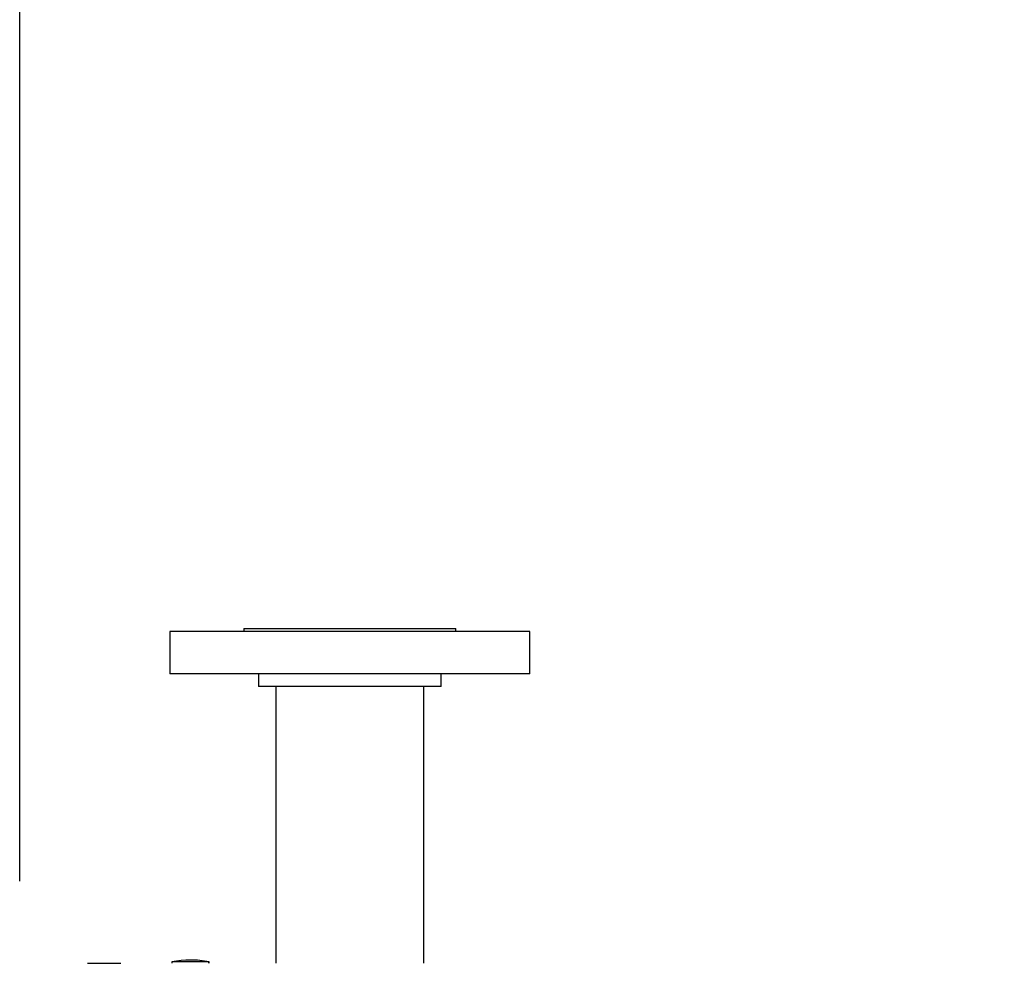
# Model space of a CAD drawing. Units: inches. Extents: x 1.1 to 15.8, y 0.4 to 10.6.
# Drawn here: x 6.8 to 7.4, y 6.4 to 7 of the extents above; entities that cross this region are included whole.
import ezdxf

# ---------------------------------------------------------------- set-up
doc = ezdxf.new("R2010")
doc.units = ezdxf.units.IN
doc.header["$MEASUREMENT"] = 0
doc.layers.add('FORMAT', color=7, linetype='Continuous')
doc.styles.add('SLDTEXTSTYLE0', font='TXT', dxfattribs={"width": 0.605})
doc.dimstyles.new('SLDDIMSTYLE1', dxfattribs={"dimtxt": 0.080892, "dimasz": 0.13, "dimexe": 0, "dimexo": 0.0625, "dimgap": 0.020223, "dimtad": 0, "dimtih": 1, "dimtoh": 1, "dimdec": 6, "dimlfac": 32, "dimrnd": 1e-09, "dimzin": 12, "dimdsep": 46, "dimlunit": 5, "dimtxsty": 'SLDTEXTSTYLE0', "dimsah": 1, "dimcen": 0.09, "dimadec": 0, "dimazin": 3, "dimtfac": 1, "dimtdec": 1, "dimtofl": 0, "dimtmove": 0, "dimatfit": 3, "dimfxl": 0, "dimfrac": 2, "dimtolj": 1, "dimtzin": 12, "dimarcsym": 0})

# ---------------------------------------------------------------- blocks, each defined once
blk = doc.blocks.new('_D_14')
at = {"layer": 'FORMAT'}
for p, q in [((6.79852, 6.49962), (6.79852, 7.36618)), ((8.59557, 6.49962), (8.59557, 7.36618)), ((6.79852, 7.24118), (7.4873, 7.24118)), ((7.59223, 7.24118), (7.56445, 7.24118)), ((7.56445, 7.24118), (7.56445, 7.11695)), ((7.83914, 7.24118), (7.86692, 7.24118)), ((7.86692, 7.24118), (7.86692, 7.11695)), ((8.59557, 7.24118), (7.94407, 7.24118)), ((7.56445, 7.11695), (7.59223, 7.11695)), ((7.86692, 7.11695), (7.83914, 7.11695))]:
    blk.add_line(p, q, dxfattribs=at)
for points in [[(6.79852, 7.24118), (6.92852, 7.22118), (6.92852, 7.26118)], [(8.59557, 7.24118), (8.46557, 7.26118), (8.46557, 7.22118)]]:
    blk.add_solid(points, dxfattribs=at)
at = {"layer": 'FORMAT', "char_height": 0.083333, "attachment_point": 1, "style": 'SLDTEXTSTYLE0'}
for s, insert in [('57-1/2', (7.55828, 7.36712)), ('1461', (7.59223, 7.22437))]:
    blk.add_mtext(s, dxfattribs=dict(at, insert=insert))

msp = doc.modelspace()

# ---------------------------------------------------------------- linework, layer by layer
at = {"color": 7, "linetype": 'Continuous', "lineweight": 25}
for p, q in [((6.93474685, 6.6532589), (6.93474685, 6.6513839)), ((6.93474685, 6.6532589), (6.95364761, 6.6532589)), ((6.95364761, 6.6532589), (7.06380935, 6.6532589)), ((7.06380935, 6.6513839), (7.06380935, 6.6532589)), ((6.8899031, 6.6513839), (6.8899031, 6.6257589)), ((7.1086531, 6.6513839), (6.8899031, 6.6513839)), ((7.1086531, 6.6257589), (7.1086531, 6.6513839)), ((7.1086531, 6.6257589), (6.8899031, 6.6257589)), ((6.9436531, 6.6257589), (6.9436531, 6.6179464)), ((7.0549031, 6.6179464), (7.0549031, 6.6257589)), ((7.0549031, 6.6179464), (6.9436531, 6.6179464)), ((6.95435622, 6.6179464), (6.95435622, 6.44961559)), ((7.04419997, 6.44961559), (7.04419997, 6.6179464)), ((6.83984992, 6.44961559), (6.8600406, 6.44961559)), ((6.89111946, 6.45058434), (6.89111946, 6.44961559)), ((6.91358039, 6.45058434), (6.89111946, 6.45058434)), ((6.91358039, 6.44961559), (6.91358039, 6.45058434)), ((6.91377575, 6.45058431), (6.91358039, 6.45058431)), ((6.91377575, 6.44961559), (6.91377575, 6.45058431))]:
    msp.add_line(p, q, dxfattribs=at)
for centre, end in [((6.90234992, 6.38649743), 99.93948146), ((6.90254529, 6.3864974), 90.0770954)]:
    msp.add_arc(centre, 0.06506348, 80.06051854, end, dxfattribs=at)

# ---------------------------------------------------------------- dimensions: what is measured, and where the dimension line sits
at = {"layer": 'FORMAT'}
dim = msp.add_linear_dim(base=(8.59556885, 7.24118085), p1=(6.79852485, 6.44961542), p2=(8.59556885, 6.44961559), dimstyle='SLDDIMSTYLE1', dxfattribs=at)
dim.commit()
dim.dimension.update_dxf_attribs({"geometry": '_D_14', "text_midpoint": (7.71568414, 7.24118085), "dimtype": 160})

doc.saveas('drawing.dxf')
